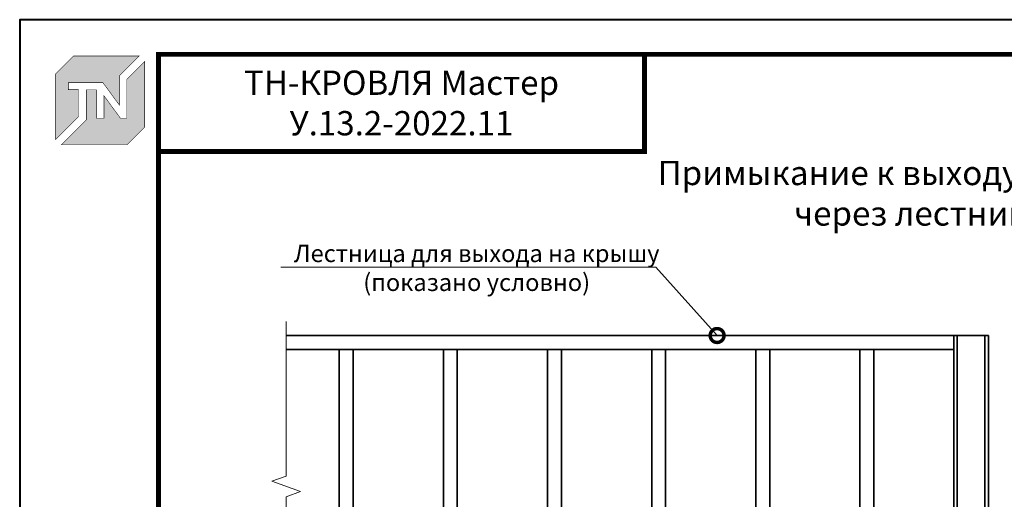
# Model space of a CAD drawing. Units: millimetres. Extents: x -1801 to 37500, y -47570 to 2974.
# Drawn here: x 6700 to 8118, y -38931 to -38240 of the extents above; entities that cross this region are included whole.
import ezdxf
from ezdxf import colors
from ezdxf.entities.mleader import LeaderData, LeaderLine
from ezdxf.enums import TextEntityAlignment as Align
from ezdxf.math import Vec2, Vec3

# ---------------------------------------------------------------- set-up
doc = ezdxf.new("R2010")
doc.units = ezdxf.units.MM
doc.linetypes.add('DASHED2', pattern=[9.525, 6.35, -3.175])
doc.layers.get('0').update_dxf_attribs({"lineweight": 30})
for name, color, linetype, lineweight in [('FP-XX-МАРКИ ПОМЕЩЕНИЙ', 250, 'Continuous', 25), ('TN-ГИДРОИЗОЛЯЦИЯ ПВХ', 5, 'Continuous', 15), ('TN-МЕТАЛЛ КОНСТРУКЦИИ', 162, 'Continuous', 35)]:
    doc.layers.add(name, color=color, linetype=linetype, lineweight=lineweight)
for name, color, linetype, lineweight, true_color in [('TN-АННОТАЦИИ', 7, 'Continuous', 20, 0x000000), ('TN-АННТОТАЦИИ', 7, 'Continuous', 20, 0x000000), ('TN-ТАБЛИЦЫ', 7, 'Continuous', 40, 0x000000)]:
    doc.layers.add(name, color=color, linetype=linetype, lineweight=lineweight, true_color=true_color)
doc.styles.get("Standard").update_dxf_attribs({"font": 'txt.shx'})
doc.styles.add('TN-Текст', font='isocpeur.ttf')
doc.styles.add('TN-Текст-Аннотативный', font='isocpeur.ttf')
doc.styles.add('ПТС-Текст-Аннотативный', font='isocpeur.ttf')

# ---------------------------------------------------------------- blocks, each defined once
blk = doc.blocks.new('TN_логотоп')
h = blk.add_hatch(color=1)
h.dxf.hatch_style = 1
h.paths.add_polyline_path([(-110.4, 15.5), (-110.4, 204.9), (-59, 256.2), (130.4, 256.2), (72.8, 198.7), (72.8, 114.9), (25.6, 179.3), (-73.9, 179.3), (-73.9, 158.9), (-44.6, 158.9), (-44.6, 81.3)])
h.paths.add_polyline_path([(-94.7, 0), (-22.3, 72.4), (-22.3, 158.8), (6.8, 158.8), (6.8, 76.8), (28.8, 76.8), (28.8, 141.3), (75.9, 76.9), (94.7, 76.9), (94.7, 189.5), (145.9, 240.7), (145.9, 51.2), (94.7, 0)])
at = {"color": 1, "const_width": 1.44}
for points in [[(-110.4, 15.5), (-110.4, 204.9), (-59, 256.2), (130.4, 256.2), (72.8, 198.7), (72.8, 114.9), (25.6, 179.3), (-73.9, 179.3), (-73.9, 158.9), (-44.6, 158.9), (-44.6, 81.3)], [(-94.7, 0), (-22.3, 72.4), (-22.3, 158.8), (6.8, 158.8), (6.8, 76.8), (28.8, 76.8), (28.8, 141.3), (75.9, 76.9), (94.7, 76.9), (94.7, 189.5), (145.9, 240.7), (145.9, 51.2), (94.7, 0)]]:
    blk.add_lwpolyline(points, close=True, dxfattribs=at)
blk = doc.blocks.new('*U791')
at = {"layer": 'TN-МЕТАЛЛ КОНСТРУКЦИИ', "color": 7, "transparency": 33554559}
for p, q in [((-45, 806.5), (-45, -114)), ((-5, 806.5), (-5, -114)), ((-200, 421.5), (-1104.4, 421.5)), ((-200, 421.5), (0, 421.5)), ((0, 421.5), (0, 371.5)), ((-1104.4, 371.5), (-200, 371.5)), ((-200, 371.5), (0, 371.5))]:
    blk.add_line(p, q, dxfattribs=at)
at = {"layer": 'TN-МЕТАЛЛ КОНСТРУКЦИИ', "color": 7, "linetype": 'DASHED2', "transparency": 33554559}
for p, q in [((0, 416.5), (-1104.4, 416.5)), ((-1104.4, 376.5), (0, 376.5))]:
    blk.add_line(p, q, dxfattribs=at)
at = {"layer": 'TN-МЕТАЛЛ КОНСТРУКЦИИ', "color": 7, "transparency": 33554559}
for points in [[(-873.3, 786.5), (-1098.1, 786.5), (-1098.1, 806.5), (-50, 806.5)], [(-1065, 786.5), (-1065, 371.5), (-1085, 371.5), (-1085, 786.5)], [(-915, 786.5), (-915, 371.5), (-935, 371.5), (-935, 786.5)], [(-50, 786.5), (-873.3, 786.5)], [(-765, 786.5), (-765, 371.5), (-785, 371.5), (-785, 786.5)], [(-615, 786.5), (-615, 371.5), (-635, 371.5), (-635, 786.5)], [(-465, 786.5), (-465, 371.5), (-485, 371.5), (-485, 786.5)], [(-315, 786.5), (-315, 371.5), (-335, 371.5), (-335, 786.5)], [(-165, 786.5), (-165, 371.5), (-185, 371.5), (-185, 786.5)]]:
    blk.add_lwpolyline(points, dxfattribs=at)
blk.add_lwpolyline([(0, -114), (-50, -114), (-50, 806.5), (0, 806.5)], close=True, dxfattribs=at)
for centre in [(-1075, 426.5), (-1025, 426.5), (-975, 426.5), (-925, 426.5), (-875, 426.5), (-825, 426.5), (-775, 426.5), (-725, 426.5), (-675, 426.5), (-625, 426.5), (-575, 426.5), (-525, 426.5), (-475, 426.5), (-425, 426.5), (-375, 426.5), (-325, 426.5), (-275, 426.5), (-225, 426.5), (-175, 426.5), (-125, 426.5), (-75, 426.5), (-25, 426.5), (-25, 271.5), (-25, 121.5)]:
    blk.add_circle(centre, 5, dxfattribs=at)
blk = doc.blocks.new('*U807')
at = {"lineweight": 0}
blk.add_wipeout([(67, -2995), (67, 0), (-2025, 0), (-2100, 206), (-2250, -206), (-2325, 0), (-4429, 0), (-4429, -2995), (-2325, -2995), (-2250, -3201), (-2100, -2788), (-2025, -2995)], dxfattribs=at).dxf.layer = 'FP-XX-МАРКИ ПОМЕЩЕНИЙ'
at = {"linetype": 'Continuous'}
blk.add_lwpolyline([(-4550, 0), (-2325, 0), (-2325, 0), (-2250, -206), (-2100, 206), (-2025, 0), (200, 0)], dxfattribs=at)
blk = doc.blocks.new('*U167')
blk.add_lwpolyline([(0, 0), (420, 0), (420, 297), (0, 297)], close=True)
at = {"const_width": 0.7}
blk.add_lwpolyline([(20, 5), (415, 5), (415, 292), (20, 292)], close=True, dxfattribs=at)
at = {"color": 0, "lineweight": 30, "flags": 104}
blk.add_attdef('ФОРМА6', text='', height=3.5, dxfattribs=at).set_placement((350, 12.5), align=Align.MIDDLE_CENTER)
at = {"color": 0, "style": 'TN-Текст', "flags": 8}
blk.add_attdef('ЛИСТ__', text='', height=2.5, dxfattribs=at).set_placement((410, 9.5), align=Align.MIDDLE_CENTER)
blk.add_attdef('ФОРМАТ', (397, 1.5), '', height=2.5, dxfattribs=at)
blk = doc.blocks.new('_DotSmall')
at = {"color": 0, "linetype": 'ByBlock', "const_width": 0.5}
blk.add_lwpolyline([(-0.0625, 0, 1), (0.0625, 0, 1)], format="xyb", close=True, dxfattribs=at)

msp = doc.modelspace()

# ---------------------------------------------------------------- linework, layer by layer
at = {"layer": 'TN-ТАБЛИЦЫ', "color": 7, "const_width": 7}
msp.add_lwpolyline([(7600, -38430), (6900, -38430), (6900, -38290), (7600, -38290)], close=True, dxfattribs=at)

# ---------------------------------------------------------------- block references
at = {"xscale": 0.5, "yscale": 0.5, "zscale": 0.5}
msp.add_blockref('TN_логотоп', (6807.1, -38420.4), dxfattribs=at)
at = {"layer": 'TN-ГИДРОИЗОЛЯЦИЯ ПВХ'}
msp.add_blockref('*U791', (8095.4, -39501.6), dxfattribs=at)

# ---------------------------------------------------------------- texts
at = {"layer": 'TN-АННОТАЦИИ', "color": 0, "insert": (7250, -38360), "char_height": 35, "width": 700, "attachment_point": 5, "style": 'TN-Текст-Аннотативный'}
msp.add_mtext('ТН-КРОВЛЯ Мастер^J{\\fISOCPEUR|b1|i0|c204|p34;\\C1;У.13.2-2022.11}', dxfattribs=at)
at = {"layer": 'TN-АННТОТАЦИИ', "insert": (7279.9, -38443.4), "char_height": 35, "attachment_point": 1, "style": 'ПТС-Текст-Аннотативный'}
msp.add_mtext_dynamic_manual_height_columns('\\pxqc;{\\fISOCPEUR|b1|i0|c204|p34;\\C0;Примыкание к выходу на крышу \\Pчерез лестницу}', width=1434.432, gutter_width=20358.2, heights=[0], dxfattribs=at)

# ---------------------------------------------------------------- next in the draw order: block references
at = {"layer": 'TN-АННОТАЦИИ', "xscale": 0.1, "yscale": 0.1, "zscale": 0.1, "rotation": 270}
msp.add_blockref('*U807', (7084, -39130.1), dxfattribs=at)

# ---------------------------------------------------------------- next in the draw order: block references
at = {"layer": 'TN-ТАБЛИЦЫ', "color": 7, "xscale": 10, "yscale": 10, "zscale": 10}
msp.add_blockref('*U167', (6700, -41210), dxfattribs=at)

# ---------------------------------------------------------------- next in the draw order: leaders
at = {"layer": 'TN-АННОТАЦИИ'}
ml = msp.add_multileader_mtext('Standard', dxfattribs=at)
ml.set_content('Лестница для выхода на крышу^J(показано условно)', color=256, style='TN-Текст')
ml.set_leader_properties(color=256, linetype='ByLayer', lineweight=-1)
ml.set_arrow_properties(name='DOTSMALL')
ml.build(insert=Vec2(0, 0))
ml.multileader.update_dxf_attribs({"text_left_attachment_type": 6, "text_right_attachment_type": 6, "dogleg_length": 100, "arrow_head_size": 40, "scale": 10})
ctx = ml.context
ctx.base_point, ctx.scale, ctx.char_height, ctx.arrow_head_size, ctx.landing_gap_size, ctx.plane_origin = Vec3(7108.3, -38596.8), 10, 25, 40, 0, Vec3(9581.5, -39058.6)
ctx.left_attachment, ctx.right_attachment, ctx.text_align_type = 6, 6, 1
notes = []
notes.append((ctx, [(1, (1, 1, 0), (7616.4, -38596.8), (-1, 0), 8.18, [(1, [(7704.6, -38695.1)], 0, [])])]))
ctx.mtext.insert, ctx.mtext.alignment, ctx.mtext.line_spacing_style, ctx.mtext.flow_direction = Vec3(7358.3, -38564.3), 2, 2, 5
for ctx, leaders in notes:
    for number, flags, end, landing, length, lines in leaders:
        leader = LeaderData()
        leader.index, (leader.has_last_leader_line, leader.has_dogleg_vector, leader.attachment_direction) = number, flags
        leader.last_leader_point, leader.dogleg_vector, leader.dogleg_length = Vec3(end), Vec3(landing), length
        for number, points, colour, breaks in lines:
            line = LeaderLine()
            line.index, line.vertices, line.color, line.breaks = number, Vec3.list(points), colors.encode_raw_color(colour), breaks
            leader.lines.append(line)
        ctx.leaders.append(leader)

doc.saveas('drawing.dxf')
